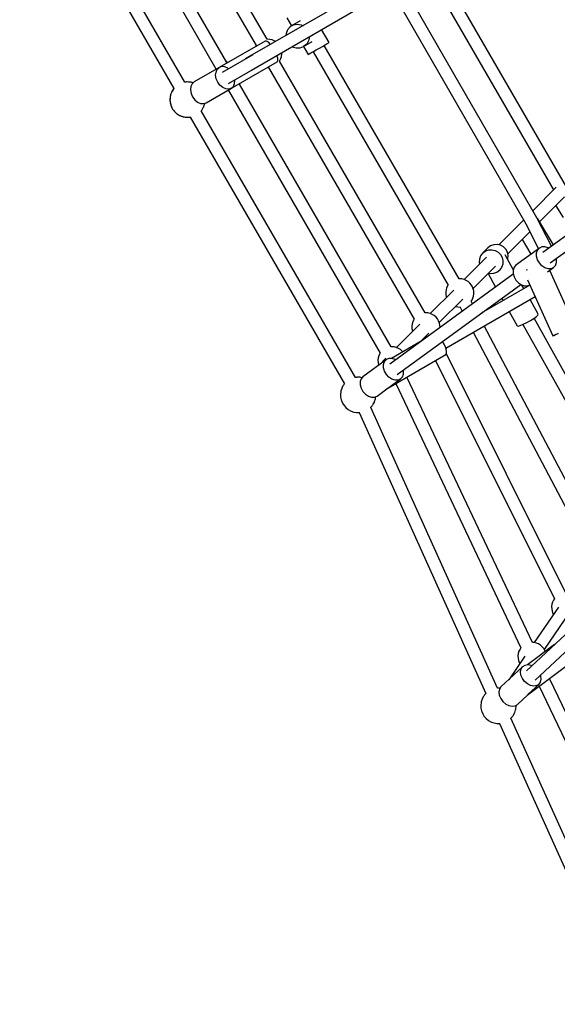
# Model space of a CAD drawing. Units: millimetres. Extents: x 146 to 19693, y -3384 to 19137.
# Drawn here: x 5187 to 5947, y 5292 to 6685 of the extents above; entities that cross this region are included whole.
import ezdxf

# ---------------------------------------------------------------- set-up
doc = ezdxf.new("R2010")
doc.units = ezdxf.units.MM
doc.layers.add('PV-F2E3A', color=7, linetype='Continuous')

# ---------------------------------------------------------------- blocks, each defined once
blk = doc.blocks.new('*U2')
at = {"layer": 'PV-F2E3A'}
for p, q in [((-25315.7, 31102.8), (-25110, 30746.6)), ((-25094.4, 30755.6), (-25300.1, 31111.8)), ((-25151.2, 30722.8), (-25365.7, 31094.4)), ((-25381.3, 31085.4), (-25166.7, 30713.8)), ((-25444.1, 31063.2), (-25226.2, 30685.8)), ((-25210.6, 30694.7), (-25428.6, 31072.2)), ((-24869.6, 30854.4), (-24689.4, 30542.3)), ((-24670.6, 30545.6), (-24854, 30863.4)), ((-24713.1, 30503.1), (-24898.6, 30825.7)), ((-24972.1, 30816), (-25125.3, 30727.6)), ((-24915.3, 30818.8), (-24728.7, 30494.6)), ((-25116.3, 30712), (-24963.1, 30800.4)), ((-25066.3, 30785.9), (-25059.8, 30774.6)), ((-25047.5, 30781.7), (-25059.7, 30774.7)), ((-25065.6, 30768.9), (-25067.6, 30763.8)), ((-25061.9, 30773.1), (-25065.6, 30768.9)), ((-25059.7, 30774.7), (-25061.9, 30773.1)), ((-25059.7, 30774.7), (-25057.2, 30775.9)), ((-25057.2, 30775.9), (-25051.7, 30776.9)), ((-25051.7, 30776.9), (-25046.3, 30776.1)), ((-25046.3, 30776.1), (-25043.6, 30774.7)), ((-25006.8, 30750.9), (-25017.3, 30769.1)), ((-25097.3, 30752.9), (-25161.9, 30715.6)), ((-25095.3, 30753), (-25097.3, 30752.9)), ((-25092.4, 30751.2), (-25095.3, 30753)), ((-25093.7, 30755.6), (-25094.4, 30755.6)), ((-25090.5, 30755.4), (-25093.7, 30755.6)), ((-25087.3, 30754.7), (-25090.5, 30755.4)), ((-25084.3, 30753.4), (-25087.3, 30754.7)), ((-25082.4, 30752.3), (-25084.3, 30753.4)), ((-25067.6, 30763.8), (-25067.8, 30760.8)), ((-25035.6, 30753.5), (-25038.4, 30748.8)), ((-25034.4, 30758.9), (-25035.6, 30753.5)), ((-25034.4, 30759.3), (-25034.4, 30758.9)), ((-25110.4, 30746), (-25110.8, 30745.2)), ((-25110, 30746.6), (-25110.4, 30746)), ((-25089.5, 30748.2), (-25092.4, 30751.2)), ((-25058.9, 30745.1), (-25058.7, 30744.9)), ((-25058.7, 30744.9), (-25053.4, 30743.2)), ((-25053.4, 30743.2), (-25047.8, 30743.3)), ((-25047.8, 30743.3), (-25042.7, 30745.2)), ((-25042.8, 30745.2), (-25036.3, 30733.9)), ((-25042.7, 30745.2), (-25030.5, 30752.3)), ((-25038.4, 30748.8), (-25042.7, 30745.2)), ((-25028.9, 30738.2), (-25024.8, 30740.5)), ((-25024.8, 30740.5), (-25020.5, 30743.1)), ((-25020.5, 30743.1), (-25016.2, 30745.5)), ((-25016.2, 30745.5), (-25012.4, 30747.7)), ((-24823, 30416.5), (-25013.8, 30746.9)), ((-24823, 30416.5), (-25013.8, 30746.9)), ((-25012.4, 30747.7), (-25009.4, 30749.4)), ((-25009.4, 30749.4), (-25007.5, 30750.5)), ((-25007.5, 30750.5), (-25006.8, 30750.9)), ((-25114.7, 30733.7), (-25157.9, 30708.7)), ((-25079.4, 30728.6), (-25080.5, 30732.6)), ((-25080.3, 30723.5), (-25079.3, 30725.3)), ((-25079.3, 30725.3), (-25079.4, 30728.6)), ((-25076.6, 30724.7), (-25076.2, 30725.3)), ((-24870.9, 30368.4), (-25076.6, 30724.7)), ((-25076.2, 30725.3), (-25074.8, 30728.2)), ((-25074.8, 30728.2), (-25073.8, 30731.3)), ((-25073.8, 30731.3), (-25073.4, 30734.6)), ((-25073.4, 30734.6), (-25073.4, 30736.7)), ((-25036.3, 30733.9), (-25036.1, 30734)), ((-25036.1, 30734), (-25034.8, 30734.8)), ((-25034.8, 30734.8), (-25032.4, 30736.2)), ((-25032.4, 30736.2), (-25028.9, 30738.2)), ((-25029.4, 30737.9), (-24838.6, 30407.5)), ((-25029.4, 30737.9), (-24838.6, 30407.5)), ((-25161.9, 30715.6), (-25197.5, 30695.1)), ((-25167.2, 30713.2), (-25167.6, 30712.4)), ((-25166.7, 30713.8), (-25167.2, 30713.2)), ((-25166.6, 30709.2), (-25164.8, 30713)), ((-25164.8, 30713), (-25161.9, 30715.6)), ((-25162.7, 30675.9), (-25080.3, 30723.5)), ((-25158.2, 30716.8), (-25161.9, 30715.6)), ((-25154, 30716.5), (-25158.2, 30716.8)), ((-25149.8, 30714.6), (-25154, 30716.5)), ((-25150.5, 30722.9), (-25151.2, 30722.8)), ((-25149.5, 30722.8), (-25150.5, 30722.9)), ((-25148.9, 30713.9), (-25149.8, 30714.6)), ((-25148.9, 30693.1), (-25105.7, 30718.1)), ((-25093.8, 30715.7), (-25092.9, 30715.6)), ((-25092.9, 30715.6), (-25092.2, 30715.7)), ((-25092.2, 30715.7), (-24886.5, 30359.5)), ((-25167.1, 30704.6), (-25166.6, 30709.2)), ((-25166.3, 30699.6), (-25167.1, 30704.6)), ((-25164.2, 30694.7), (-25166.3, 30699.6)), ((-25140.3, 30692.7), (-25139.8, 30697.3)), ((-25139.8, 30697.3), (-25139.9, 30698.3)), ((-25227.4, 30684.1), (-25229.5, 30680.7)), ((-25228, 30683.3), (-25228.9, 30681.7)), ((-25227.6, 30684), (-25228, 30683.3)), ((-25227.1, 30684.7), (-25227.6, 30684)), ((-25227.3, 30684.4), (-25227.4, 30684.1)), ((-25226.4, 30685.6), (-25227.1, 30684.7)), ((-25227, 30684.8), (-25227.1, 30684.7)), ((-25226.6, 30685.2), (-25227, 30684.8)), ((-25226, 30686), (-25226.4, 30685.6)), ((-25209.4, 30695), (-25210.7, 30694.7)), ((-25210.4, 30694.8), (-25210.6, 30694.8)), ((-25209.8, 30694.9), (-25210.4, 30694.8)), ((-25209.1, 30695), (-25209.4, 30695)), ((-25208.4, 30695.1), (-25209.3, 30695)), ((-25209.3, 30695), (-25209.3, 30695)), ((-25207.6, 30695.1), (-25208.4, 30695.1)), ((-25205.5, 30695), (-25207.6, 30695.1)), ((-25204.6, 30695), (-25205.7, 30695)), ((-25204.2, 30694.9), (-25204.6, 30695)), ((-25204.1, 30695), (-25204.3, 30695)), ((-25203.2, 30694.8), (-25204.1, 30695)), ((-25201.9, 30694.6), (-25203.2, 30694.8)), ((-25202.2, 30688.7), (-25202.7, 30684)), ((-25202.7, 30684), (-25201.8, 30679)), ((-25200.4, 30692.5), (-25202.2, 30688.7)), ((-25200.7, 30694.4), (-25202, 30694.6)), ((-25199.6, 30694), (-25200.7, 30694.4)), ((-25197.5, 30695.1), (-25200.4, 30692.5)), ((-25199.5, 30694), (-25200.1, 30694.2)), ((-25198.9, 30693.8), (-25199.5, 30694)), ((-25161, 30690.5), (-25164.2, 30694.7)), ((-25162.7, 30675.9), (-25144.9, 30686.2)), ((-25157.1, 30687.3), (-25161, 30690.5)), ((-25152.9, 30685.4), (-25157.1, 30687.3)), ((-25148.7, 30685), (-25152.9, 30685.4)), ((-25150.6, 30682.9), (-25149.6, 30682.9)), ((-25149.6, 30682.9), (-25148.9, 30683)), ((-25148.9, 30683), (-24934.4, 30311.4)), ((-25144.9, 30686.2), (-25148.7, 30685)), ((-25144.9, 30686.2), (-25142, 30688.8)), ((-25142, 30688.8), (-25140.3, 30692.7)), ((-25133.4, 30692), (-25132.9, 30692.5)), ((-24918.8, 30320.4), (-25133.4, 30692)), ((-25132.9, 30692.5), (-25132.5, 30693.4)), ((-25231.6, 30672.2), (-25231.8, 30671)), ((-25231.8, 30671), (-25231.7, 30668.8)), ((-25231.6, 30671.6), (-25231.7, 30668.1)), ((-25231.4, 30674), (-25231.6, 30673)), ((-25231.6, 30673), (-25231.6, 30672.2)), ((-25231.6, 30672.2), (-25231.6, 30671.9)), ((-25231.3, 30674.9), (-25231.4, 30674)), ((-25231.1, 30675.7), (-25231.3, 30674.9)), ((-25230.9, 30676.6), (-25231.1, 30675.7)), ((-25230.8, 30676.9), (-25231, 30676.3)), ((-25230.3, 30678.5), (-25230.8, 30676.9)), ((-25230, 30679.4), (-25230.4, 30678.2)), ((-25229.7, 30680.2), (-25230, 30679.4)), ((-25229.5, 30680.4), (-25229.7, 30680.2)), ((-25229.5, 30680.7), (-25229.6, 30680.3)), ((-25201.8, 30679), (-25199.7, 30674.2)), ((-25199.7, 30674.2), (-25196.6, 30669.9)), ((-25196.6, 30669.9), (-25192.7, 30666.7)), ((-25180.5, 30665.7), (-25162.7, 30675.9)), ((-25162.7, 30675.9), (-25162.7, 30675.9)), ((-25162.7, 30675.9), (-25162.7, 30675.9)), ((-25231.7, 30668.1), (-25231.6, 30667.4)), ((-25231.6, 30667.8), (-25231.6, 30667)), ((-25231.6, 30667), (-25230.7, 30663.1)), ((-25231.3, 30665.7), (-25231.1, 30664.1)), ((-25231.1, 30664.1), (-25230.8, 30663.3)), ((-25230.7, 30663.1), (-25230.5, 30662.4)), ((-25230.6, 30662.6), (-25229.8, 30660.3)), ((-25229.8, 30660.3), (-25229.1, 30659.1)), ((-25229.2, 30659.1), (-25228.9, 30658.6)), ((-25228.9, 30658.6), (-25228.4, 30657.7)), ((-25228.4, 30657.7), (-25227.9, 30656.7)), ((-25227.9, 30656.7), (-25227.5, 30656.2)), ((-25227.5, 30656.3), (-25226.8, 30655.1)), ((-25226.8, 30655.1), (-25225.2, 30653.3)), ((-25192.7, 30666.7), (-25188.4, 30664.8)), ((-25188.4, 30664.8), (-25184.2, 30664.5)), ((-25187.4, 30654.4), (-25186.6, 30655.4)), ((-25187.2, 30654.7), (-25186.8, 30655.1)), ((-25186.6, 30655.4), (-25186.4, 30655.7)), ((-25186.5, 30655.5), (-25186, 30656.3)), ((-25186.5, 30655.5), (-25186.5, 30655.5)), ((-25186, 30656.3), (-25185.6, 30656.9)), ((-25185.6, 30656.9), (-25184.6, 30658.8)), ((-25184.7, 30658.6), (-25184.1, 30659.6)), ((-25184.2, 30664.5), (-25180.5, 30665.7)), ((-25184.1, 30659.6), (-25184, 30660)), ((-25184, 30659.9), (-25183.9, 30660.1)), ((-25183.9, 30660.1), (-25183.6, 30660.9)), ((-25183.6, 30660.9), (-25183.2, 30662.2)), ((-25183.2, 30662.1), (-25182.7, 30663.3)), ((-25182.7, 30663.3), (-25182.5, 30664.4)), ((-25182.6, 30663.9), (-25182.4, 30664.5)), ((-25182.4, 30664.5), (-25182.4, 30665.1)), ((-25225.3, 30653.4), (-25224.8, 30652.9)), ((-25224.8, 30652.9), (-25221.9, 30650.2)), ((-25224.7, 30652.8), (-25224.1, 30652.1)), ((-25224.1, 30652.1), (-25222.9, 30651.1)), ((-25221.9, 30650.2), (-25221.2, 30649.8)), ((-25221.6, 30650), (-25221, 30649.6)), ((-25221, 30649.6), (-25218, 30647.9)), ((-25220.4, 30649.3), (-25218.5, 30648.1)), ((-25218.5, 30648.1), (-25217.4, 30647.6)), ((-25217.7, 30647.7), (-25217.4, 30647.6)), ((-25217.4, 30647.6), (-25216.7, 30647.2)), ((-25216.7, 30647.2), (-25215.7, 30646.9)), ((-25215.7, 30646.9), (-25214.9, 30646.5)), ((-25214.9, 30646.5), (-25214.1, 30646.2)), ((-25214.1, 30646.2), (-25213.3, 30646)), ((-25213.5, 30646.1), (-25212.9, 30645.9)), ((-25212.9, 30645.9), (-25211.3, 30645.6)), ((-25211.6, 30645.7), (-25210.4, 30645.4)), ((-25210.4, 30645.4), (-25209.5, 30645.3)), ((-25209.5, 30645.3), (-25209.2, 30645.3)), ((-25209.3, 30645.3), (-25209, 30645.2)), ((-25209, 30645.2), (-25205, 30645.2)), ((-25207.8, 30645.2), (-25206, 30645.2)), ((-25206, 30645.2), (-25205.2, 30645.2)), ((-25205.2, 30645.2), (-25204.3, 30645.3)), ((-25205, 30645.2), (-25204.7, 30645.2)), ((-25204.3, 30645.3), (-25203.2, 30645.4)), ((-25204.3, 30645.3), (-25204.2, 30645.3)), ((-25204.2, 30645.3), (-25203.6, 30645.4)), ((-25203.2, 30645.4), (-25202.7, 30645.5)), ((-25203, 30645.5), (-24985, 30268)), ((-25187.4, 30654.5), (-25187.2, 30654.7)), ((-24969.4, 30277), (-25187.4, 30654.5)), ((-24486, 30612.9), (-24704.6, 30453.7)), ((-24694, 30439.1), (-24475.5, 30598.4)), ((-24685.6, 30546.2), (-24718.7, 30512.9)), ((-24709, 30497.2), (-24673.8, 30532.4)), ((-24686.2, 30520), (-24675.8, 30503.6)), ((-24692.3, 30462.7), (-24713.1, 30503.1)), ((-24711.5, 30501.4), (-24712.3, 30501.7)), ((-24731.8, 30499.8), (-24766.8, 30464.7)), ((-24728.7, 30494.6), (-24710.6, 30459.2)), ((-24711.5, 30501.4), (-24711.7, 30500.4)), ((-24689.6, 30464.6), (-24711.5, 30501.4)), ((-24754, 30451.9), (-24722.9, 30483.2)), ((-24782.3, 30460.4), (-24789.7, 30453)), ((-24778.5, 30463.2), (-24782.3, 30460.4)), ((-24774, 30464.9), (-24778.5, 30463.2)), ((-24769.3, 30465.2), (-24774, 30464.9)), ((-24764.6, 30464.2), (-24769.3, 30465.2)), ((-24760.3, 30461.8), (-24764.6, 30464.2)), ((-24756.9, 30458.4), (-24760.3, 30461.8)), ((-24709.3, 30460.1), (-24742.6, 30435.8)), ((-24709.4, 30460.1), (-24742.6, 30435.8)), ((-24733.7, 30472.3), (-24721.3, 30451.4)), ((-24711.9, 30457.2), (-24709.3, 30460.1)), ((-24711.9, 30457.2), (-24709.4, 30460.1)), ((-24705.8, 30461.7), (-24709.3, 30460.1)), ((-24701.6, 30461.8), (-24705.8, 30461.7)), ((-24697.1, 30460.3), (-24701.6, 30461.8)), ((-24696.3, 30459.8), (-24697.1, 30460.3)), ((-24784.1, 30447.3), (-24815.7, 30415.6)), ((-24792.6, 30449.1), (-24794.2, 30444.6)), ((-24789.7, 30453), (-24792.6, 30449.1)), ((-24789.7, 30453), (-24785.9, 30455.8)), ((-24785.9, 30455.8), (-24781.4, 30457.5)), ((-24781.4, 30457.5), (-24776.7, 30457.8)), ((-24776.7, 30457.8), (-24772, 30456.7)), ((-24772, 30456.7), (-24767.7, 30454.4)), ((-24767.7, 30454.4), (-24764.3, 30451)), ((-24764.3, 30451), (-24761.9, 30446.8)), ((-24761.9, 30446.8), (-24760.9, 30442.1)), ((-24746.3, 30429.9), (-24757.8, 30450.5)), ((-24754.6, 30454.2), (-24756.9, 30458.4)), ((-24753.5, 30449.5), (-24754.6, 30454.2)), ((-24753.8, 30444.7), (-24753.5, 30449.5)), ((-24713.3, 30453.2), (-24711.9, 30457.2)), ((-24713.3, 30453.2), (-24711.9, 30457.2)), ((-24713.3, 30448.6), (-24713.3, 30453.2)), ((-24713.3, 30448.5), (-24713.3, 30453.2)), ((-24711.9, 30443.7), (-24713.3, 30448.6)), ((-24711.9, 30443.7), (-24713.3, 30448.5)), ((-24803, 30402.8), (-24771.3, 30434.6)), ((-24794.2, 30444.6), (-24794.5, 30439.9)), ((-24794.5, 30439.9), (-24794, 30437.4)), ((-24762.8, 30432.8), (-24765.7, 30429)), ((-24761.2, 30437.3), (-24762.8, 30432.8)), ((-24760.9, 30442.1), (-24761.2, 30437.3)), ((-24754.1, 30443.9), (-24753.8, 30444.7)), ((-24745.2, 30432.9), (-24746.6, 30428.9)), ((-24745.2, 30432.9), (-24746.6, 30428.9)), ((-24742.6, 30435.8), (-24745.2, 30432.9)), ((-24742.6, 30435.8), (-24745.2, 30432.9)), ((-24709.3, 30439.1), (-24711.9, 30443.7)), ((-24709.3, 30439.1), (-24711.9, 30443.7)), ((-24705.7, 30435.2), (-24709.3, 30439.1)), ((-24705.7, 30435.2), (-24709.3, 30439.1)), ((-24701.5, 30432.4), (-24705.7, 30435.2)), ((-24701.5, 30432.4), (-24705.7, 30435.2)), ((-24697.1, 30431), (-24701.5, 30432.4)), ((-24697.1, 30431), (-24701.5, 30432.4)), ((-24697.9, 30426.4), (-24689.3, 30432.6)), ((-24697.9, 30426.4), (-24689.3, 30432.6)), ((-24689.3, 30432.6), (-24692.9, 30431)), ((-24689.3, 30432.6), (-24692.9, 30431)), ((-24689.3, 30432.6), (-24686.7, 30435.5)), ((-24686.7, 30435.5), (-24685.4, 30439.5)), ((-24685.4, 30444.2), (-24685.7, 30445.2)), ((-24685.4, 30439.5), (-24685.4, 30444.2)), ((-24746.3, 30423.3), (-24921, 30296)), ((-24781.9, 30424), (-24771.4, 30405)), ((-24781.2, 30424.7), (-24778.7, 30424.1)), ((-24778.7, 30424.1), (-24774, 30424.5)), ((-24774, 30424.5), (-24769.5, 30426.1)), ((-24769.5, 30426.1), (-24765.7, 30429)), ((-24765.7, 30429), (-24763.8, 30430.9)), ((-24746.6, 30428.9), (-24746.6, 30424.3)), ((-24746.6, 30428.9), (-24746.6, 30424.3)), ((-24746.6, 30424.3), (-24745.2, 30419.4)), ((-24746.6, 30424.3), (-24745.2, 30419.4)), ((-24745.2, 30419.4), (-24742.6, 30414.8)), ((-24745.2, 30419.4), (-24742.6, 30414.8)), ((-24727.9, 30428.9), (-24728.3, 30428.7)), ((-24726.8, 30429.4), (-24727.9, 30428.9)), ((-24692.9, 30431), (-24697.1, 30431)), ((-24692.9, 30431), (-24697.1, 30431)), ((-24659.2, 30350.2), (-24694.8, 30428.6)), ((-24910.4, 30281.5), (-24735.7, 30408.7)), ((-24839, 30407), (-24840.5, 30404.1)), ((-24838.6, 30407.6), (-24839, 30407)), ((-24822.3, 30416.6), (-24823, 30416.5)), ((-24819.1, 30416.4), (-24822.3, 30416.6)), ((-24815.9, 30415.7), (-24819.1, 30416.4)), ((-24812.9, 30414.4), (-24815.9, 30415.7)), ((-24810.1, 30412.7), (-24812.9, 30414.4)), ((-24807.6, 30410.5), (-24810.1, 30412.7)), ((-24807.5, 30410.4), (-24807.6, 30410.5)), ((-24805.5, 30407.9), (-24807.5, 30410.4)), ((-24803.9, 30405.2), (-24805.5, 30407.9)), ((-24802.8, 30402.2), (-24803.9, 30405.2)), ((-24722.7, 30407.8), (-24791.6, 30368)), ((-24742.6, 30414.8), (-24739, 30410.9)), ((-24742.6, 30414.8), (-24739, 30410.9)), ((-24739, 30410.9), (-24734.8, 30408.1)), ((-24739, 30410.9), (-24734.8, 30408.1)), ((-24734.8, 30408.1), (-24730.4, 30406.7)), ((-24734.8, 30408.1), (-24730.4, 30406.7)), ((-24731.2, 30402.9), (-24734, 30407.9)), ((-24730.4, 30406.7), (-24726.2, 30406.8)), ((-24730.4, 30406.7), (-24726.2, 30406.8)), ((-24726.2, 30406.8), (-24722.9, 30408.2)), ((-24726.2, 30406.8), (-24722.9, 30408.2)), ((-24726.1, 30415.3), (-24690.2, 30336.1)), ((-24830.5, 30400.8), (-24863.6, 30367.5)), ((-24841.4, 30400.9), (-24841.8, 30397.7)), ((-24841.8, 30397.7), (-24841.7, 30394.4)), ((-24841.8, 30318.7), (-24715.4, 30391.7)), ((-24841.7, 30394.4), (-24841.1, 30391.2)), ((-24840.5, 30404.1), (-24841.4, 30400.9)), ((-24841.1, 30391.2), (-24841, 30391)), ((-24841, 30391), (-24840.8, 30390.4)), ((-24803.3, 30389.2), (-24802.4, 30392.3)), ((-24802.7, 30402), (-24802.8, 30402.2)), ((-24802.1, 30398.8), (-24802.7, 30402)), ((-24802.4, 30392.3), (-24802, 30395.5)), ((-24802, 30395.5), (-24802.1, 30398.8)), ((-24850.9, 30354.7), (-24817.7, 30388)), ((-24828.1, 30377.6), (-24827.9, 30377.5)), ((-24827.9, 30377.5), (-24824.7, 30376.8)), ((-24824.7, 30376.8), (-24821.5, 30376.6)), ((-24821.5, 30376.6), (-24821, 30376.7)), ((-24821.5, 30376.6), (-24818.4, 30370.7)), ((-24805.9, 30384.7), (-24804.8, 30386.2)), ((-24803.8, 30381.4), (-24805.7, 30385)), ((-24804.8, 30386.2), (-24803.3, 30389.2)), ((-24762.5, 30389.2), (-24760.7, 30385.9)), ((-24711, 30366.5), (-24722.6, 30387.5)), ((-24870.2, 30368.5), (-24870.9, 30368.5)), ((-24867, 30368.3), (-24870.2, 30368.5)), ((-24863.8, 30367.6), (-24867, 30368.3)), ((-24860.8, 30366.3), (-24863.8, 30367.6)), ((-24858, 30364.6), (-24860.8, 30366.3)), ((-24855.5, 30362.4), (-24858, 30364.6)), ((-24855.4, 30362.3), (-24855.5, 30362.4)), ((-24752.1, 30370.5), (-24740.6, 30350)), ((-24717.3, 30360.5), (-24713.7, 30363.2)), ((-24713.7, 30363.2), (-24711.4, 30365.3)), ((-24711.4, 30365.3), (-24711, 30366.5)), ((-24878.4, 30352.7), (-24911.5, 30319.4)), ((-24889.3, 30352.9), (-24889.7, 30349.6)), ((-24889.7, 30349.6), (-24889.6, 30346.3)), ((-24888.4, 30356), (-24889.3, 30352.9)), ((-24886.9, 30358.9), (-24888.4, 30356)), ((-24886.5, 30359.5), (-24886.9, 30358.9)), ((-24853.4, 30359.9), (-24855.4, 30362.3)), ((-24851.8, 30357.1), (-24853.4, 30359.9)), ((-24850.7, 30354.1), (-24851.8, 30357.1)), ((-24850.6, 30354), (-24850.7, 30354.1)), ((-24850, 30350.7), (-24850.6, 30354)), ((-24849.9, 30347.8), (-24850, 30350.7)), ((-24624.8, 30041.4), (-24787.3, 30350.1)), ((-24740.6, 30350), (-24739.3, 30349.7)), ((-24739.3, 30349.7), (-24736.4, 30350.5)), ((-24736.4, 30350.5), (-24732.2, 30352.3)), ((-24732.7, 30352.1), (-24593.3, 30102.2)), ((-24732.2, 30352.3), (-24727.2, 30354.7)), ((-24727.2, 30354.7), (-24722.1, 30357.6)), ((-24722.1, 30357.6), (-24717.3, 30360.5)), ((-24586.3, 30126.4), (-24716.9, 30360.8)), ((-24889.6, 30346.3), (-24889, 30343.1)), ((-24889, 30343.1), (-24888.9, 30343)), ((-24888.9, 30343), (-24888.7, 30342.3)), ((-24877.9, 30327.7), (-24865.6, 30340)), ((-24802.9, 30341.2), (-24640.7, 30033.1)), ((-24690.2, 30336.1), (-24689.3, 30336.6)), ((-24690.2, 30336.1), (-24689.2, 30336.6)), ((-24690.2, 30336.1), (-24689.2, 30336.5)), ((-24690.2, 30336.1), (-24690.2, 30336.1)), ((-24690.2, 30336.1), (-24690.2, 30336.1)), ((-24689.3, 30336.6), (-24686.6, 30337.8)), ((-24689.2, 30336.6), (-24686.6, 30337.8)), ((-24689.2, 30336.5), (-24686.5, 30337.7)), ((-24686.6, 30337.8), (-24682.5, 30339.7)), ((-24686.6, 30337.8), (-24682.4, 30339.7)), ((-24686.5, 30337.7), (-24682.8, 30339.4)), ((-24876.4, 30328.5), (-24918.7, 30304.1)), ((-24876, 30329.6), (-24875.8, 30329.5)), ((-24875.8, 30329.5), (-24875.3, 30329.3)), ((-24844.1, 30324.2), (-24846.4, 30328.1)), ((-24841.8, 30319), (-24844.1, 30324.2)), ((-24936.3, 30307.9), (-24937.2, 30304.8)), ((-24934.8, 30310.8), (-24936.3, 30307.9)), ((-24934.4, 30311.4), (-24934.8, 30310.8)), ((-24923.8, 30261.9), (-24841.6, 30309.4)), ((-24918.1, 30320.5), (-24918.8, 30320.4)), ((-24914.9, 30320.3), (-24918.1, 30320.5)), ((-24911.7, 30319.5), (-24914.9, 30320.3)), ((-24908.7, 30318.3), (-24911.7, 30319.5)), ((-24905.9, 30316.5), (-24908.7, 30318.3)), ((-24903.4, 30314.4), (-24905.9, 30316.5)), ((-24903.3, 30314.3), (-24903.4, 30314.4)), ((-24902.6, 30313.4), (-24903.3, 30314.3)), ((-24840.6, 30314.5), (-24841.8, 30319)), ((-24841.6, 30309.4), (-24840.5, 30311.2)), ((-24672, 29971.9), (-24840.9, 30310.6)), ((-24840.5, 30311.2), (-24840.6, 30314.5)), ((-24925.7, 30302.5), (-24959, 30278.2)), ((-24937.2, 30304.8), (-24937.6, 30301.5)), ((-24937.6, 30301.5), (-24937.5, 30298.3)), ((-24937.5, 30298.3), (-24936.9, 30295)), ((-24936.9, 30295), (-24936.9, 30294.9)), ((-24936.9, 30294.9), (-24936.7, 30294.5)), ((-24926.3, 30304.6), (-24935.6, 30295.2)), ((-24929.6, 30295.6), (-24928.3, 30299.6)), ((-24929.6, 30290.9), (-24929.6, 30295.6)), ((-24928.3, 30299.6), (-24925.7, 30302.5)), ((-24922.1, 30304.1), (-24925.7, 30302.5)), ((-24917.9, 30304.1), (-24922.1, 30304.1)), ((-24913.5, 30302.7), (-24917.9, 30304.1)), ((-24912.6, 30302.1), (-24913.5, 30302.7)), ((-24856.1, 30301), (-24688, 29963.8)), ((-24928.3, 30286.1), (-24929.6, 30290.9)), ((-24925.7, 30281.5), (-24928.3, 30286.1)), ((-24922.1, 30277.6), (-24925.7, 30281.5)), ((-24903.1, 30277.9), (-24901.7, 30281.9)), ((-24901.7, 30286.6), (-24902, 30287.6)), ((-24901.7, 30281.9), (-24901.7, 30286.6)), ((-24986.8, 30265.6), (-24988.5, 30262.4)), ((-24986.4, 30266.2), (-24986.8, 30265.6)), ((-24985.9, 30267), (-24986.4, 30266.2)), ((-24985.2, 30267.8), (-24985.9, 30267)), ((-24984.9, 30268.2), (-24985.2, 30267.8)), ((-24968.2, 30277.2), (-24969.5, 30277)), ((-24967.4, 30277.3), (-24968.2, 30277.2)), ((-24963.4, 30277.3), (-24967.4, 30277.3)), ((-24960.3, 30276.8), (-24963.4, 30277.3)), ((-24961.6, 30275.3), (-24962.9, 30271.3)), ((-24962.9, 30271.3), (-24962.9, 30266.7)), ((-24962.9, 30266.7), (-24961.5, 30261.8)), ((-24959, 30278.2), (-24961.6, 30275.3)), ((-24922.3, 30262.9), (-24905.7, 30275)), ((-24917.9, 30274.8), (-24922.1, 30277.6)), ((-24913.4, 30273.3), (-24917.9, 30274.8)), ((-24909.2, 30273.4), (-24913.4, 30273.3)), ((-24912.5, 30268.4), (-24735.4, 29894.5)), ((-24905.7, 30275), (-24909.2, 30273.4)), ((-24905.7, 30275), (-24903.1, 30277.9)), ((-24719.3, 29902.3), (-24896.9, 30277.4)), ((-24990.1, 30257.2), (-24990.6, 30253.2)), ((-24990.6, 30253.2), (-24990.4, 30249.3)), ((-24990, 30258), (-24990.1, 30257.2)), ((-24988.8, 30261.6), (-24990, 30258)), ((-24988.5, 30262.4), (-24988.8, 30261.6)), ((-24961.5, 30261.8), (-24958.9, 30257.2)), ((-24958.9, 30257.2), (-24955.4, 30253.3)), ((-24955.4, 30253.3), (-24951.2, 30250.5)), ((-24938.9, 30250.7), (-24923, 30262.3)), ((-24924, 30261.9), (-24923.8, 30261.9)), ((-24923.5, 30262.3), (-24923.8, 30261.9)), ((-24990.4, 30249.3), (-24989.6, 30245.4)), ((-24989.6, 30245.4), (-24989.3, 30244.6)), ((-24989.3, 30244.6), (-24987.7, 30240.8)), ((-24987.7, 30240.8), (-24985.6, 30237.4)), ((-24985.6, 30237.4), (-24982.9, 30234.4)), ((-24951.2, 30250.5), (-24946.7, 30249.1)), ((-24946.7, 30249.1), (-24942.5, 30249.2)), ((-24946, 30236.9), (-24945.3, 30237.8)), ((-24945.3, 30237.8), (-24944.8, 30238.5)), ((-24944.8, 30238.5), (-24944.4, 30239.2)), ((-24944.4, 30239.2), (-24942.7, 30242.3)), ((-24942.7, 30242.3), (-24942.4, 30243.1)), ((-24942.5, 30249.2), (-24938.9, 30250.7)), ((-24942.4, 30243.1), (-24941.3, 30246.8)), ((-24941.3, 30246.8), (-24941.1, 30247.6)), ((-24941.1, 30247.6), (-24940.8, 30249.9)), ((-24982.9, 30234.4), (-24979.8, 30231.8)), ((-24979.8, 30231.8), (-24976.3, 30229.9)), ((-24976.3, 30229.9), (-24975.5, 30229.5)), ((-24975.5, 30229.5), (-24971.7, 30228.2)), ((-24971.7, 30228.2), (-24967.8, 30227.5)), ((-24967.8, 30227.5), (-24963.8, 30227.5)), ((-24964.2, 30227.5), (-24785.1, 29830.2)), ((-24963.8, 30227.5), (-24963.8, 30227.5)), ((-24948, 30234.7), (-24947.9, 30234.8)), ((-24947.9, 30234.8), (-24947.5, 30235.3)), ((-24768.7, 29837.5), (-24947.9, 30234.8)), ((-24947.5, 30235.3), (-24946, 30236.9)), ((-24552.6, 30026.1), (-24727.8, 29862)), ((-24715.2, 29849.1), (-24540.3, 30013)), ((-24690.7, 29959.4), (-24691.7, 29956.3)), ((-24689.3, 29962.3), (-24690.7, 29959.4)), ((-24688.1, 29963.9), (-24689.3, 29962.3)), ((-24682.5, 29952.4), (-24716.9, 29902.1)), ((-24702.4, 29892.1), (-24665.9, 29945.5)), ((-24691.7, 29956.3), (-24692.1, 29953.1)), ((-24692.1, 29953.1), (-24692, 29949.8)), ((-24692, 29949.8), (-24691.3, 29946.6)), ((-24691.3, 29946.6), (-24691.3, 29946.4)), ((-24691.3, 29946.4), (-24690.2, 29943.4)), ((-24690.2, 29943.4), (-24689.5, 29942.2)), ((-24738.3, 29889.8), (-24739.2, 29886.6)), ((-24736.8, 29892.7), (-24738.3, 29889.8)), ((-24735.5, 29894.6), (-24736.8, 29892.7)), ((-24687.8, 29899.5), (-24726.4, 29870.4)), ((-24716.9, 29902.1), (-24719.3, 29902.3)), ((-24713.7, 29901.4), (-24716.9, 29902.1)), ((-24710.7, 29900.1), (-24713.7, 29901.4)), ((-24707.9, 29898.4), (-24710.7, 29900.1)), ((-24705.5, 29896.2), (-24707.9, 29898.4)), ((-24705.4, 29896.1), (-24705.5, 29896.2)), ((-24703.3, 29893.6), (-24705.4, 29896.1)), ((-24701.7, 29890.9), (-24703.3, 29893.6)), ((-24701.2, 29889.4), (-24701.7, 29890.9)), ((-24730.1, 29882.7), (-24752.8, 29849.5)), ((-24739.2, 29886.6), (-24739.7, 29883.4)), ((-24739.7, 29883.4), (-24739.6, 29880.1)), ((-24739.6, 29880.1), (-24738.9, 29876.9)), ((-24738.9, 29876.9), (-24738.9, 29876.8)), ((-24738.9, 29876.8), (-24737.8, 29873.8)), ((-24726.5, 29827.7), (-24650, 29885.4)), ((-24733.1, 29868), (-24763.7, 29839.3)), ((-24737.8, 29873.8), (-24737.1, 29872.6)), ((-24736.1, 29860.7), (-24735.3, 29864.8)), ((-24735.3, 29864.8), (-24733.1, 29868)), ((-24729.8, 29869.9), (-24733.1, 29868)), ((-24725.7, 29870.5), (-24729.8, 29869.9)), ((-24721.1, 29869.6), (-24725.7, 29870.5)), ((-24720.2, 29869.1), (-24721.1, 29869.6)), ((-24735.5, 29856.1), (-24736.1, 29860.7)), ((-24733.5, 29851.5), (-24735.5, 29856.1)), ((-24730.4, 29847.2), (-24733.5, 29851.5)), ((-24726.4, 29843.8), (-24730.4, 29847.2)), ((-24707.5, 29855), (-24707.9, 29856)), ((-24707.7, 29846.3), (-24706.9, 29850.4)), ((-24706.9, 29850.4), (-24707.5, 29855)), ((-24521.5, 29487.6), (-24695.1, 29851.4)), ((-24765.1, 29837.5), (-24768.7, 29837.5)), ((-24765.8, 29836.2), (-24766.7, 29832.1)), ((-24763.7, 29839.3), (-24765.8, 29836.2)), ((-24764.9, 29837.5), (-24765.1, 29837.5)), ((-24721.9, 29841.5), (-24726.4, 29843.8)), ((-24725.1, 29828.9), (-24709.9, 29843.1)), ((-24717.3, 29840.6), (-24721.9, 29841.5)), ((-24713.2, 29841.2), (-24717.3, 29840.6)), ((-24709.9, 29843.1), (-24713.2, 29841.2)), ((-24709.9, 29843.1), (-24707.7, 29846.3)), ((-24709.7, 29840.4), (-24537.6, 29479.7)), ((-24790.5, 29821.9), (-24791.7, 29818.3)), ((-24790.2, 29822.7), (-24790.5, 29821.9)), ((-24788.5, 29825.8), (-24790.2, 29822.7)), ((-24788.1, 29826.5), (-24788.5, 29825.8)), ((-24787.6, 29827.3), (-24788.1, 29826.5)), ((-24786.9, 29828.1), (-24787.6, 29827.3)), ((-24785.5, 29829.8), (-24786.9, 29828.1)), ((-24785.1, 29830.2), (-24785.5, 29829.8)), ((-24766.7, 29832.1), (-24766.1, 29827.5)), ((-24766.1, 29827.5), (-24764.1, 29822.8)), ((-24764.1, 29822.8), (-24760.9, 29818.6)), ((-24740.4, 29814.5), (-24725.8, 29828.2)), ((-24726.7, 29827.7), (-24726.5, 29827.7)), ((-24726.4, 29828.1), (-24726.5, 29827.7)), ((-24791.8, 29817.5), (-24792.3, 29813.5)), ((-24792.3, 29813.5), (-24792.1, 29809.5)), ((-24792.1, 29809.5), (-24791.3, 29805.6)), ((-24791.7, 29818.3), (-24791.8, 29817.5)), ((-24791.3, 29805.6), (-24791, 29804.8)), ((-24760.9, 29818.6), (-24756.9, 29815.2)), ((-24756.9, 29815.2), (-24752.4, 29812.9)), ((-24752.4, 29812.9), (-24747.9, 29812)), ((-24747.9, 29812), (-24743.7, 29812.6)), ((-24744.1, 29803.4), (-24743, 29807)), ((-24743.7, 29812.6), (-24740.4, 29814.5)), ((-24743, 29807), (-24742.9, 29807.8)), ((-24742.9, 29807.8), (-24742.4, 29811.8)), ((-24742.4, 29811.8), (-24742.4, 29813.3)), ((-24791, 29804.8), (-24789.5, 29801.1)), ((-24789.5, 29801.1), (-24787.3, 29797.7)), ((-24787.3, 29797.7), (-24784.7, 29794.6)), ((-24784.7, 29794.6), (-24781.5, 29792.1)), ((-24781.5, 29792.1), (-24778, 29790.1)), ((-24749.8, 29794.9), (-24749.6, 29795.1)), ((-24749.6, 29795.1), (-24749.2, 29795.5)), ((-24570.4, 29397.8), (-24749.6, 29795.1)), ((-24749.2, 29795.5), (-24747.7, 29797.2)), ((-24747.7, 29797.2), (-24747.1, 29798)), ((-24747.1, 29798), (-24746.5, 29798.8)), ((-24746.5, 29798.8), (-24746.1, 29799.5)), ((-24746.1, 29799.5), (-24744.5, 29802.6)), ((-24744.5, 29802.6), (-24744.1, 29803.4)), ((-24778, 29790.1), (-24777.2, 29789.7)), ((-24777.2, 29789.7), (-24773.5, 29788.4)), ((-24773.5, 29788.4), (-24769.5, 29787.8)), ((-24769.5, 29787.8), (-24765.5, 29787.8)), ((-24766, 29787.8), (-24586.8, 29390.4)), ((-24765.5, 29787.8), (-24765.5, 29787.8))]:
    blk.add_line(p, q, dxfattribs=at)
blk = doc.blocks.new('Z$W@#2260563E')
at = {"layer": 'PV-F2E3A'}
blk.add_blockref('*U2', (30485.1, -24287.8), dxfattribs=at)

msp = doc.modelspace()

# ---------------------------------------------------------------- block references
msp.add_blockref('Z$W@#2260563E', (145.877, 189.352))

doc.saveas('drawing.dxf')
